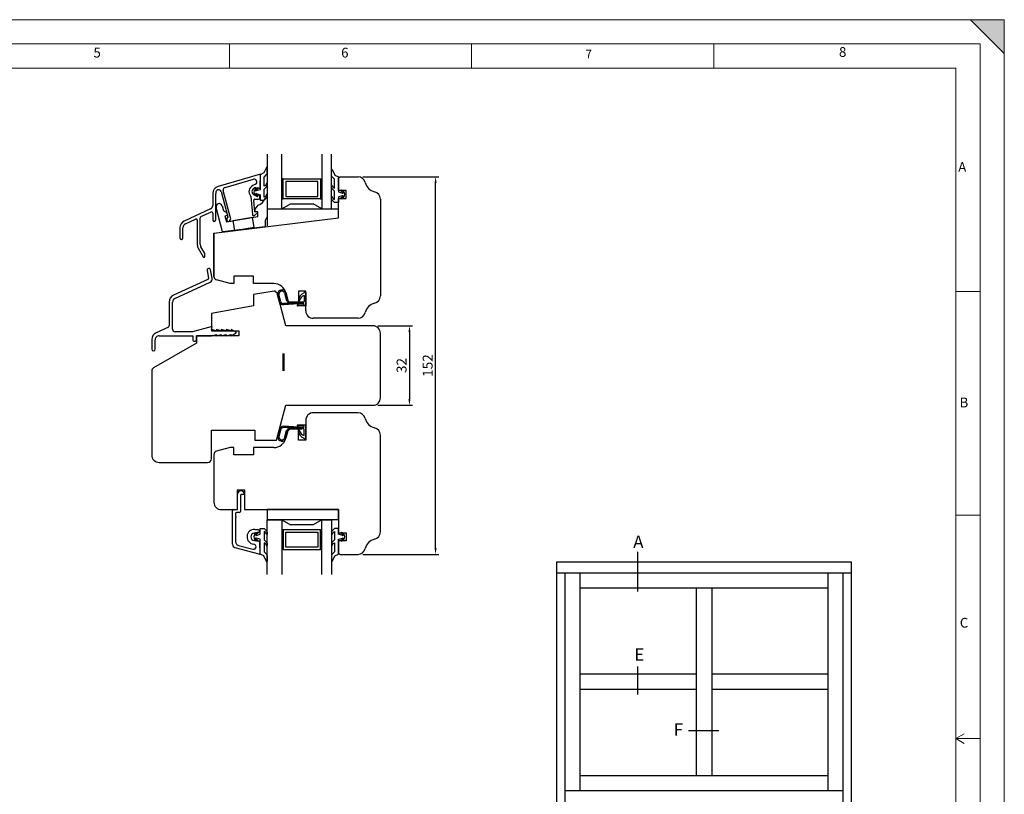
# Model space of a CAD drawing. Units: inches. Extents: x 0 to 819, y 0 to 579.
# Drawn here: x 422 to 819, y 267 to 579 of the extents above; entities that cross this region are included whole.
import ezdxf
from ezdxf.enums import TextEntityAlignment as Align

# ---------------------------------------------------------------- set-up
doc = ezdxf.new("R2010")
doc.units = ezdxf.units.IN
for name, color, linetype in [('KONTUR', 250, 'Continuous'), ('Measure', 5, 'Continuous'), ('Ritram', 250, 'Continuous'), ('Text', 1, 'Continuous')]:
    doc.layers.add(name, color=color, linetype=linetype)
doc.styles.add('DEFAULT-NorDan', font='arial.ttf')
doc.styles.get("Standard").update_dxf_attribs({"font": 'arial.ttf'})
doc.dimstyles.new('ISO-25', dxfattribs={"dimtxt": 4, "dimasz": 2.5, "dimexe": 1.25, "dimexo": 2, "dimtad": 1, "dimtxsty": 'Standard', "dimcen": 2.5, "dimadec": 0, "dimazin": 0, "dimtfac": 1, "dimtmove": 0, "dimatfit": 3, "dimfxl": 1, "dimarcsym": 0})

# ---------------------------------------------------------------- blocks, each defined once
blk = doc.blocks.new('NorDan A3')
at = {"layer": 'Ritram'}
blk.add_hatch(color=7, dxfattribs=at).paths.add_polyline_path([(409.25, 289.4), (402.43, 289.4), (409.25, 282.58)])
at = {"layer": 'Ritram', "color": 7, "linetype": 'Continuous', "lineweight": 18}
for p, q in [((409.25, 289.4), (0, 289.4)), ((402.43, 289.4), (409.25, 282.58)), ((409.25, 0), (409.25, 289.4)), ((404.38, 284.53), (4.87, 284.53)), ((253.35, 279.66), (253.35, 284.53)), ((302.07, 279.66), (302.07, 284.53)), ((350.79, 279.66), (350.79, 284.53)), ((404.38, 4.87), (404.38, 284.53)), ((399.51, 279.66), (9.74, 279.66)), ((399.51, 4.87), (399.51, 279.66)), ((399.51, 234.69), (404.38, 234.69)), ((399.51, 189.7), (404.38, 189.7)), ((399.51, 144.71), (401.2, 145.68)), ((399.51, 144.71), (404.38, 144.71)), ((401.2, 143.74), (399.51, 144.71))]:
    blk.add_line(p, q, dxfattribs=at)
for tag, height, p in [('REVBY', 3, (243.2, 44.21)), ('APBY', 3, (263.27, 44.21)), ('TOLERANCE', 2.5, (308.2, 44.71)), ('ConstDate', 3, (224.3, 36.8)), ('REVD', 3, (243.3, 36.83)), ('APDATE', 3, (263.27, 36.83)), ('PRODSERIES', 3, (307.8, 36.83)), ('FORM', 3, (349.61, 23.86)), ('SCALE', 3, (362.87, 23.86)), ('SIDE', 3, (373.83, 23.86)), ('REV', 5, (393.33, 13.21))]:
    blk.add_attdef(tag, text='', height=height).set_placement(p, align=Align.CENTER)
for tag, p, height in [('NOH', (224.18, 30.48), 3), ('NOD', (224.3, 27.19), 2), ('SEH', (224.12, 22.16), 3), ('SED', (224.24, 19.06), 2), ('DRWNR', (345.31, 14.96), 4), ('ENGH', (224.18, 13.96), 3), ('ENGD', (224.24, 10.8), 2), ('OLDDWG', (349.92, 10.54), 2)]:
    blk.add_attdef(tag, p, '', height=height)
at = {"layer": 'Ritram', "color": 1, "true_color": 0xff0000, "style": 'DEFAULT-NorDan'}
for s, height, p in [('5', 1.96, (226.01, 281.79)), ('6', 1.96, (275.84, 281.79)), ('7', 1.73, (325, 281.65)), ('8', 1.96, (375.99, 281.92)), ('A', 1.96, (399.98, 258.78)), ('B', 1.96, (400.25, 211.38)), ('C', 1.96, (400.3, 167.05))]:
    blk.add_text(s, height=height, dxfattribs=at).set_placement(p)
blk = doc.blocks.new('*D19')
at = {"layer": 'Defpoints', "color": 0, "transparency": 16777216}
for p in [(564.46, 455.59), (564.46, 423.59), (579.16, 423.59)]:
    blk.add_point(p, dxfattribs=at)
at = {"layer": 'Measure', "color": 0, "lineweight": -2, "transparency": 16777216}
for p, q in [((566.46, 455.59), (580.41, 455.59)), ((579.16, 453.09), (579.16, 426.09)), ((566.46, 423.59), (580.41, 423.59))]:
    blk.add_line(p, q, dxfattribs=at)
at = {"layer": 'Measure', "color": 0, "transparency": 16777216}
for points in [[(578.74, 453.09), (579.58, 453.09), (579.16, 455.59)], [(578.74, 426.09), (579.58, 426.09), (579.16, 423.59)]]:
    blk.add_solid(points, dxfattribs=at)
at = {"layer": 'Measure', "color": 0, "transparency": 16777216, "insert": (576.51, 439.59), "char_height": 4, "attachment_point": 5, "rotation": 90}
blk.add_mtext('32', dxfattribs=at)
blk = doc.blocks.new('*D20')
at = {"layer": 'Defpoints', "color": 0, "transparency": 16777216}
for p in [(558.46, 515.59), (589.67, 515.59), (558.46, 363.59)]:
    blk.add_point(p, dxfattribs=at)
at = {"layer": 'Measure', "color": 0, "lineweight": -2, "transparency": 16777216}
for p, q in [((560.46, 515.59), (590.92, 515.59)), ((589.67, 366.09), (589.67, 513.09)), ((560.46, 363.59), (590.92, 363.59))]:
    blk.add_line(p, q, dxfattribs=at)
at = {"layer": 'Measure', "color": 0, "transparency": 16777216}
for points in [[(589.25, 513.09), (590.08, 513.09), (589.67, 515.59)], [(589.25, 366.09), (590.08, 366.09), (589.67, 363.59)]]:
    blk.add_solid(points, dxfattribs=at)
at = {"layer": 'Measure', "color": 0, "transparency": 16777216, "insert": (587.01, 439.59), "char_height": 4, "attachment_point": 5, "rotation": 90}
blk.add_mtext('152', dxfattribs=at)

msp = doc.modelspace()

# ---------------------------------------------------------------- linework, layer by layer
at = {"layer": 'KONTUR', "linetype": 'Continuous'}
for p, q in [((521.856, 524.691), (521.856, 502.691)), ((527.856, 502.691), (527.856, 524.691)), ((543.856, 524.691), (543.856, 502.691)), ((547.856, 502.691), (547.856, 524.691)), ((521.629, 519.343), (520.587, 517.11)), ((521.856, 516.842), (521.856, 519.301)), ((520.587, 517.11), (519.056, 516.395)), ((519.056, 516.395), (519.056, 510.345)), ((520.656, 515.394), (521.68, 516.418)), ((520.656, 511.809), (520.656, 515.394)), ((547.856, 515.988), (547.856, 518.447)), ((549.056, 514.539), (548.031, 515.564)), ((548.083, 518.489), (549.124, 516.255)), ((549.124, 516.255), (550.656, 515.541)), ((550.656, 515.541), (550.656, 509.491)), ((521.234, 512.064), (520.656, 511.809)), ((520.656, 510.595), (521.738, 511.678)), ((521.629, 512.911), (521.234, 512.064)), ((521.856, 511.961), (521.856, 512.869)), ((528.356, 514.691), (527.856, 514.691)), ((528.356, 514.691), (543.356, 514.691)), ((528.356, 506.691), (528.356, 514.691)), ((529.356, 513.691), (529.356, 507.691)), ((542.356, 513.691), (529.356, 513.691)), ((542.356, 507.691), (542.356, 513.691)), ((543.356, 514.691), (543.356, 506.691)), ((543.356, 514.691), (543.856, 514.691)), ((547.856, 511.107), (547.856, 512.014)), ((548.083, 512.057), (548.478, 511.209)), ((548.478, 511.209), (549.056, 510.955)), ((549.056, 510.955), (549.056, 514.539)), ((517.454, 508.81), (519.056, 508.345)), ((519.056, 510.345), (517.456, 509.875)), ((519.056, 508.345), (519.056, 506.095)), ((520.656, 507.309), (520.656, 510.595)), ((521.247, 507.593), (520.656, 507.309)), ((520.656, 506.095), (521.738, 507.178)), ((521.629, 508.411), (521.247, 507.593)), ((521.856, 507.461), (521.856, 508.369)), ((528.356, 510.691), (527.856, 510.691)), ((529.356, 507.691), (542.356, 507.691)), ((543.856, 510.691), (543.356, 510.691)), ((547.856, 506.606), (547.856, 507.514)), ((549.056, 509.741), (547.973, 510.824)), ((548.083, 507.557), (548.464, 506.739)), ((549.056, 506.455), (549.056, 509.741)), ((550.656, 509.491), (552.256, 509.02)), ((552.257, 507.955), (550.656, 507.491)), ((550.656, 507.491), (550.656, 505.241)), ((503.99, 493.361), (501.353, 503.221)), ((503.743, 503.865), (504.15, 502.33)), ((517.056, 502.569), (518.287, 504.145)), ((519.056, 506.095), (520.656, 506.095)), ((521.251, 507.067), (521.519, 507.1)), ((521.856, 506.802), (521.856, 499.555)), ((527.856, 506.691), (528.356, 506.691)), ((527.856, 502.691), (531.32, 504.691)), ((543.356, 506.691), (528.356, 506.691)), ((531.32, 504.691), (540.392, 504.691)), ((543.856, 502.691), (540.392, 504.691)), ((543.356, 506.691), (543.856, 506.691)), ((549.056, 505.241), (547.973, 506.324)), ((548.464, 506.739), (549.056, 506.455)), ((550.656, 505.241), (549.056, 505.241)), ((504.616, 501.723), (505.362, 501.292)), ((506.009, 500.009), (504.855, 499.7)), ((504.855, 499.7), (505.478, 497.372)), ((505.478, 497.372), (518.084, 499.595)), ((505.828, 500.685), (506.009, 500.009)), ((516.003, 499.228), (508.125, 497.839)), ((516.688, 495.348), (516.003, 499.228)), ((517.056, 501.365), (517.056, 502.569)), ((518.084, 501.492), (517.056, 501.365)), ((518.084, 499.595), (518.084, 501.492)), ((521.856, 499.555), (521.161, 497.918)), ((521.856, 502.691), (527.856, 502.691)), ((550.656, 502.591), (521.856, 502.591)), ((521.856, 502.591), (521.856, 495.8)), ((543.856, 502.691), (547.856, 502.691)), ((550.656, 500.091), (550.656, 502.591)), ((500.586, 497.414, 0), (500.586, 497.414, 0)), ((521.161, 495.469), (503.99, 493.361)), ((508.125, 497.839), (508.809, 493.958)), ((508.809, 493.958), (516.688, 495.348)), ((521.161, 497.918), (521.161, 495.469)), ((497.786, 477.842, 0), (498.323, 474.799, 0)), ((499.755, 474.739, 0), (499.165, 478.085, 0)), ((498.041, 474.258, 0), (484.196, 467.857, 0)), ((484.784, 466.586, 0), (498.907, 473.117, 0)), ((526.935, 465.041), (526.113, 468.111)), ((527.404, 465.223), (526.609, 468.19)), ((527.691, 470.041), (528.244, 470.041)), ((528.921, 468.779), (529.728, 465.765)), ((529.398, 468.928), (530.218, 465.867)), ((482.456, 465.134, 0), (482.456, 455.509, 0)), ((483.856, 454.191, 0), (483.856, 465.134, 0)), ((536.481, 464.541), (528.417, 464.045)), ((530.706, 464.541), (528.422, 464.547)), ((531.046, 465.246), (535.806, 465.041)), ((482.167, 455.056, 0), (477.188, 452.734, 0)), ((491.856, 453.191, 0), (484.856, 453.191, 0)), ((499.784, 455.315, 0), (491.856, 453.191, 0)), ((499.456, 454.091, 0), (499.784, 455.315, 0)), ((501.456, 453.591, 0), (499.456, 454.091, 0)), ((499.456, 451.591, 0), (501.456, 452.091, 0)), ((503.456, 453.591, 0), (501.456, 454.091, 0)), ((501.456, 454.091, 0), (501.456, 453.591, 0)), ((501.456, 452.091, 0), (501.456, 451.591, 0)), ((501.456, 451.591, 0), (503.456, 452.091, 0)), ((505.456, 453.591, 0), (503.456, 454.091, 0)), ((503.456, 454.091, 0), (503.456, 453.591, 0)), ((503.456, 452.091, 0), (503.456, 451.591, 0)), ((503.456, 451.591, 0), (505.456, 452.091, 0)), ((507.456, 453.591, 0), (505.456, 454.091, 0)), ((505.456, 454.091, 0), (505.456, 453.591, 0)), ((505.456, 452.091, 0), (505.456, 451.591, 0)), ((505.456, 451.591, 0), (507.456, 452.091, 0)), ((509.456, 452.991, 0), (507.456, 454.091, 0)), ((507.456, 454.091, 0), (507.456, 453.591, 0)), ((507.456, 451.591, 0), (509.456, 452.691, 0)), ((507.456, 452.091, 0), (507.456, 451.591, 0)), ((509.456, 452.691, 0), (509.456, 452.991, 0)), ((475.456, 450.015, 0), (475.456, 446.177, 0)), ((476.856, 446.177, 0), (476.856, 449.991, 0)), ((478.456, 451.591, 0), (491.956, 451.591, 0)), ((491.956, 451.591, 0), (491.956, 450.091, 0)), ((492.706, 449.341, 0), (492.706, 449.341, 0)), ((493.456, 450.091, 0), (493.456, 451.591, 0)), ((493.456, 451.591, 0), (499.456, 451.591, 0)), ((526.935, 414.141), (526.113, 411.071)), ((527.404, 413.959), (526.609, 410.992)), ((536.481, 414.641), (528.417, 415.136)), ((530.706, 414.641), (528.422, 414.635)), ((528.921, 410.403), (529.728, 413.416)), ((529.398, 410.253), (530.218, 413.315)), ((531.046, 413.936), (535.806, 414.141)), ((527.691, 409.141), (528.244, 409.141)), ((550.656, 381.591), (521.856, 381.591)), ((521.856, 381.591), (521.856, 377.591)), ((550.656, 381.591), (550.656, 381.591)), ((550.656, 377.591), (550.656, 381.591)), ((521.856, 377.591), (550.656, 377.591)), ((521.856, 355.491), (521.856, 377.491)), ((521.856, 377.491), (527.856, 377.491)), ((527.856, 377.491), (527.856, 355.491)), ((527.856, 377.491), (531.32, 375.491)), ((543.856, 377.491), (540.392, 375.491)), ((543.856, 355.491), (543.856, 377.491)), ((543.856, 377.491), (547.856, 377.491)), ((547.856, 377.491), (547.856, 355.491)), ((519.056, 371.691), (519.056, 373.941)), ((519.056, 373.941), (520.656, 373.941)), ((520.656, 373.941), (521.738, 372.858)), ((521.247, 372.443), (520.656, 372.727)), ((520.656, 372.727), (520.656, 369.441)), ((521.629, 371.625), (521.247, 372.443)), ((521.856, 372.576), (521.856, 371.667)), ((528.356, 373.491), (527.856, 373.491)), ((543.356, 373.491), (528.356, 373.491)), ((528.356, 373.491), (528.356, 365.491)), ((529.356, 366.491), (529.356, 372.491)), ((529.356, 372.491), (542.356, 372.491)), ((540.392, 375.491), (531.32, 375.491)), ((542.356, 372.491), (542.356, 366.491)), ((543.356, 365.491), (543.356, 373.491)), ((543.356, 373.491), (543.856, 373.491)), ((547.856, 372.576), (547.856, 371.667)), ((549.056, 373.941), (547.973, 372.858)), ((548.083, 371.625), (548.464, 372.443)), ((548.464, 372.443), (549.056, 372.727)), ((550.656, 373.941), (549.056, 373.941)), ((549.056, 372.727), (549.056, 369.441)), ((550.656, 371.691), (550.656, 373.941)), ((517.454, 371.226), (519.056, 371.691)), ((519.056, 369.691), (517.456, 370.161)), ((519.056, 363.641), (519.056, 369.691)), ((520.656, 369.441), (521.738, 368.358)), ((527.856, 369.491), (528.356, 369.491)), ((543.356, 369.491), (543.856, 369.491)), ((549.056, 369.441), (547.973, 368.358)), ((552.257, 371.226), (550.656, 371.691)), ((550.656, 369.691), (552.256, 370.161)), ((550.656, 363.641), (550.656, 369.691)), ((521.234, 367.972), (520.656, 368.227)), ((520.656, 368.227), (520.656, 364.642)), ((520.656, 364.642), (521.68, 363.618)), ((521.629, 367.125), (521.234, 367.972)), ((521.856, 368.075), (521.856, 367.167)), ((528.356, 365.491), (527.856, 365.491)), ((528.356, 365.491), (543.356, 365.491)), ((542.356, 366.491), (529.356, 366.491)), ((543.856, 365.491), (543.356, 365.491)), ((547.856, 368.075), (547.856, 367.167)), ((549.056, 364.642), (548.031, 363.618)), ((548.083, 367.125), (548.478, 367.972)), ((548.478, 367.972), (549.056, 368.227)), ((549.056, 368.227), (549.056, 364.642)), ((520.587, 362.927), (519.056, 363.641)), ((521.629, 360.693), (520.587, 362.927)), ((521.856, 363.194), (521.856, 360.735)), ((547.856, 363.194), (547.856, 360.735)), ((548.083, 360.693), (549.124, 362.927)), ((549.124, 362.927), (550.656, 363.641))]:
    msp.add_line(p, q, dxfattribs=at)
at = {"layer": 'KONTUR'}
for p, q in [((519.287, 516.613), (502.16, 511.702)), ((519.111, 511.567), (519.287, 516.613)), ((550.656, 515.091), (551.156, 515.591)), ((550.656, 510.091), (550.656, 515.091)), ((551.156, 515.591), (558.456, 515.591)), ((504.957, 511.256), (516.469, 514.557)), ((517.152, 512.528), (516.077, 512.027)), ((517.287, 511.113), (517.368, 511.032)), ((517.566, 511.032), (517.767, 511.233)), ((517.767, 511.233), (517.968, 511.032)), ((518.166, 511.032), (518.367, 511.233)), ((518.367, 511.233), (518.568, 511.032)), ((518.766, 511.032), (518.965, 511.231)), ((499.987, 508.818), (499.987, 504.028)), ((501.187, 498.214), (501.187, 508.818)), ((503.348, 509.601), (506.054, 499.503)), ((507.203, 499.079), (504.267, 510.036)), ((515.343, 507.589), (515.974, 500.37)), ((517.368, 508.194), (517.287, 508.113)), ((517.767, 507.993), (517.566, 508.194)), ((517.968, 508.194), (517.767, 507.993)), ((518.367, 507.993), (518.166, 508.194)), ((518.568, 508.194), (518.367, 507.993)), ((518.832, 508.129), (518.766, 508.194)), ((518.955, 507.096), (518.978, 507.758)), ((553.656, 510.091), (550.656, 510.091)), ((553.656, 506.891), (553.656, 510.091)), ((516.887, 501.413), (516.48, 506.07)), ((516.978, 506.613), (518.455, 506.613)), ((550.656, 499.091), (550.656, 506.891)), ((550.656, 506.891), (553.656, 506.891)), ((567.456, 506.591), (567.456, 467.591)), ((499.121, 502.668), (488.519, 497.724)), ((495.275, 499.517), (499.276, 501.383)), ((499.987, 500.93), (499.987, 498.214)), ((506.054, 499.503), (505.54, 498.612)), ((516.526, 499.913), (516.58, 499.913)), ((518.087, 501.413), (516.887, 501.413)), ((516.933, 500.06), (518.087, 501.213)), ((518.087, 501.213), (518.087, 501.413)), ((489.026, 496.637), (493.075, 498.525)), ((493.787, 498.072), (493.787, 488.274)), ((494.987, 488.274), (494.987, 499.064)), ((500.456, 492.927), (550.656, 499.091)), ((505.54, 498.312), (505.756, 497.937)), ((506.882, 497.937), (507.103, 498.32)), ((486.787, 495.005), (486.787, 490.96)), ((487.987, 490.96), (487.987, 495.005)), ((500.456, 492.927), (500.456, 475.483)), ((500.456, 475.483), (500.456, 492.927)), ((496.659, 484.895), (495.228, 487.374)), ((494.189, 486.774), (496.189, 483.31)), ((496.793, 483.46), (496.793, 484.395)), ((500.456, 475.483), (500.456, 475.591)), ((516.456, 475.591), (508.456, 475.591)), ((508.456, 475.591), (508.456, 472.591)), ((516.456, 472.591), (516.456, 475.591)), ((506.956, 472.591), (501.567, 474.035)), ((508.456, 472.591), (506.956, 472.591)), ((524.569, 472.591), (516.456, 472.591)), ((516.456, 472.591), (516.456, 472.591)), ((524.704, 469.591), (516.456, 468.136)), ((516.456, 468.136), (516.456, 463.591)), ((525.104, 469.591), (524.704, 469.591)), ((525.104, 469.591), (525.911, 468.818)), ((529.456, 455.591), (525.911, 468.818)), ((530.218, 465.824), (529.398, 468.885)), ((537.456, 469.591), (534.456, 469.591)), ((534.456, 469.591), (534.456, 465.098)), ((536.806, 469.041), (536.806, 468.791)), ((537.456, 469.041), (536.806, 469.041)), ((536.806, 467.737), (536.806, 465.341)), ((537.456, 465.826), (537.456, 469.591)), ((537.456, 469.041), (537.456, 463.641)), ((516.456, 463.591), (499.456, 460.593)), ((536.506, 465.041), (530.706, 465.041)), ((536.481, 464.541), (530.706, 464.541)), ((534.456, 465.098), (531.358, 465.098)), ((536.481, 463.891), (534.081, 463.891)), ((537.456, 463.641), (534.081, 463.641)), ((537.456, 463.491), (537.456, 465.826)), ((537.456, 465.826), (537.456, 465.826)), ((499.456, 460.593), (499.456, 453.591)), ((537.456, 461.591), (537.456, 463.491)), ((537.456, 463.491), (537.456, 463.491)), ((558.456, 458.591), (540.456, 458.591)), ((499.456, 453.591), (510.456, 453.591)), ((510.456, 453.591), (510.456, 451.591)), ((564.456, 455.591), (529.456, 455.591)), ((567.456, 426.591), (567.456, 452.591)), ((493.456, 448.591), (476.206, 438.632)), ((510.456, 451.591), (493.456, 451.591)), ((493.456, 451.591), (493.456, 448.591)), ((475.456, 437.332), (475.456, 403.591)), ((525.704, 409.591), (529.456, 423.591)), ((529.456, 423.591), (564.456, 423.591)), ((558.456, 420.591), (540.456, 420.591)), ((537.456, 417.591), (537.456, 415.691)), ((499.456, 402.091), (499.456, 413.591)), ((499.456, 413.591), (516.956, 413.591)), ((516.956, 413.591), (516.956, 409.591)), ((530.218, 413.358), (529.398, 410.297)), ((536.481, 414.641), (530.706, 414.641)), ((536.506, 414.141), (530.706, 414.141)), ((534.456, 414.084), (531.358, 414.084)), ((537.456, 415.541), (534.081, 415.541)), ((536.481, 415.291), (534.081, 415.291)), ((534.456, 409.591), (534.456, 414.084)), ((536.806, 411.444), (536.806, 413.841)), ((537.456, 415.691), (537.456, 415.691)), ((537.456, 415.691), (537.456, 413.355)), ((537.456, 410.141), (537.456, 415.541)), ((537.456, 413.355), (537.456, 413.355)), ((537.456, 413.355), (537.456, 409.591)), ((516.956, 409.591), (525.704, 409.591)), ((537.456, 409.591), (534.456, 409.591)), ((536.806, 410.141), (536.806, 410.391)), ((537.456, 410.141), (536.806, 410.141)), ((567.456, 372.591), (567.456, 411.591)), ((506.956, 406.591), (501.567, 405.147)), ((508.456, 406.591), (506.956, 406.591)), ((508.456, 403.591), (508.456, 406.591)), ((524.569, 406.591), (516.456, 406.591)), ((516.456, 406.591), (516.456, 406.591)), ((516.456, 406.591), (516.456, 403.591)), ((478.456, 400.591), (497.956, 400.591)), ((500.456, 403.698), (500.456, 384.591)), ((516.456, 403.591), (508.456, 403.591)), ((509.956, 381.591), (509.956, 389.591)), ((509.956, 389.591), (512.756, 389.591)), ((512.756, 389.591), (512.756, 381.591)), ((509.946, 381.913), (509.946, 387.758)), ((511.196, 387.354), (511.196, 380.904)), ((512.146, 387.654), (511.496, 387.654)), ((503.456, 381.591), (509.956, 381.591)), ((507.946, 367.692), (507.946, 381.154)), ((508.446, 381.654), (509.636, 381.613)), ((510.696, 380.404), (509.696, 380.404)), ((512.756, 381.591), (550.656, 381.591)), ((550.656, 381.591), (550.656, 372.291)), ((509.196, 379.904), (509.196, 378.904)), ((509.196, 378.304), (509.196, 368.651)), ((516.93, 373.654), (518.121, 373.654)), ((518.621, 373.171), (518.636, 372.755)), ((516.857, 372.034), (516.707, 372.154)), ((516.707, 369.154), (516.857, 369.274)), ((517.157, 372.274), (516.857, 372.034)), ((516.857, 369.274), (517.157, 369.034)), ((517.457, 372.034), (517.157, 372.274)), ((517.157, 369.034), (517.457, 369.274)), ((517.757, 372.274), (517.457, 372.034)), ((517.457, 369.274), (517.757, 369.034)), ((518.057, 372.034), (517.757, 372.274)), ((517.757, 369.034), (518.057, 369.274)), ((518.448, 372.347), (518.057, 372.034)), ((518.057, 369.274), (518.598, 368.841)), ((518.785, 368.468), (518.946, 363.861)), ((550.656, 372.291), (553.656, 372.291)), ((553.656, 369.091), (550.656, 369.091)), ((550.656, 369.091), (550.656, 364.091)), ((553.656, 372.291), (553.656, 369.091)), ((518.695, 363.661), (509.058, 366.243)), ((510.308, 367.202), (516.145, 365.638)), ((550.656, 364.091), (551.156, 363.591)), ((551.156, 363.591), (558.456, 363.591)), ((638.411, 142.123), (638.411, 360.623)), ((638.411, 360.623), (756.911, 360.623)), ((756.911, 360.623), (756.911, 142.123)), ((638.411, 356.123), (756.911, 356.123)), ((641.811, 146.223), (641.811, 356.123)), ((647.811, 268.601), (647.811, 356.123)), ((747.511, 356.123), (747.511, 268.601)), ((753.511, 356.123), (753.511, 146.223)), ((647.811, 350.123), (747.511, 350.123)), ((694.561, 350.123), (694.561, 274.601)), ((700.761, 350.123), (700.761, 274.601)), ((647.811, 315.462), (694.561, 315.462)), ((700.761, 315.462), (747.511, 315.462)), ((647.811, 309.262), (694.561, 309.262)), ((700.761, 309.262), (747.511, 309.262)), ((647.811, 274.601), (747.511, 274.601)), ((641.811, 268.601), (753.511, 268.601))]:
    msp.add_line(p, q, dxfattribs=at)
at = {"layer": 'KONTUR', "linetype": 'Continuous'}
for centre, radius, start, end in [((521.736, 519.29), 0.12, 5.34214, 153.55677), ((521.465, 516.756), 0.4, 302.46838, 12.53203), ((548.246, 515.901), 0.4, 167.46797, 237.53162), ((547.975, 518.435), 0.12, 26.44323, 174.65786), ((518.397, 509.346), 1.82, 105.65163, 254.36195), ((517.906, 510.838), 0.26, 304.74315, 90.09175), ((521.736, 512.858), 0.12, 5.34389, 153.55692), ((521.736, 512.858), 0.12, 153.55692, 153.55797), ((521.456, 511.961), 0.4, 315.00055, 0.05468), ((521.456, 511.961), 0.4, 360, 0.05468), ((547.975, 512.003), 0.12, 26.44308, 174.65611), ((548.256, 511.107), 0.4, 179.94532, 224.99945), ((548.256, 511.107), 0.4, 179.94532, 180), ((547.975, 512.003), 0.12, 26.44203, 26.44308), ((517.41, 510.018), 0.15, 120.76547, 287.6415), ((517.425, 508.663), 0.15, 79.1121, 227.73956), ((518.668, 509.78), 1.82, 222.4481, 250.30591), ((518.67, 508.912), 1.82, 109.78784, 137.27095), ((517.906, 507.853), 0.26, 270, 55.25677), ((518.478, 507.575), 0.5, 358.00016, 0), ((521.556, 506.802), 0.3, 0, 97.00068), ((521.736, 508.358), 0.12, 5.34389, 153.55692), ((521.456, 507.461), 0.4, 315.00054, 359.94151), ((547.975, 507.503), 0.12, 26.44308, 174.65611), ((551.805, 509.983), 0.26, 89.90825, 235.25685), ((551.805, 506.998), 0.26, 124.74323, 270), ((551.041, 508.057), 1.82, 42.72905, 70.21216), ((551.044, 508.926), 1.82, 289.69409, 317.5519), ((551.315, 508.491), 1.82, 285.63805, 74.34837), ((552.301, 509.163), 0.15, 252.3585, 59.23453), ((552.286, 507.808), 0.15, 312.26044, 100.8879), ((502.553, 503.524), 1.238, 15.98739, 194.17068), ((517.009, 508.139), 4.193, 287.75228, 342.25064), ((521.287, 506.769), 0.3, 97.00068, 162.25064), ((548.256, 506.607), 0.4, 180.05849, 224.99946), ((505.116, 502.589), 1, 195.00026, 240.00015), ((504.862, 500.426), 1, 14.99952, 60.00022), ((498.475, 477.964, 0), 0.7, 9.99485, 190.01544), ((497.831, 474.712, 0), 0.5, 294.8167, 10.00937), ((498.278, 474.478, 0), 1.5, 294.81678, 10.00004), ((485.456, 465.134, 0), 3, 114.81712, 180.00061), ((527.928, 468.236), 1.82, 97.47574, 183.96244), ((527.928, 468.236), 1.32, 78.60808, 182.03174), ((527.715, 468.337), 1.284, 20.1412, 69.64945), ((527.715, 468.337), 1.784, 19.36139, 72.76025), ((485.456, 465.134, 0), 1.6, 114.81678, 180.00001), ((528.553, 465.849), 1.809, 206.53896, 265.68527), ((528.553, 465.849), 1.309, 208.57402, 264.2508), ((530.823, 466.221), 1.186, 202.58643, 264.3317), ((531.022, 466.075), 0.83, 194.55725, 271.68517), ((478.456, 450.016, 0), 3, 115.00028, 180.00055), ((481.956, 455.509, 0), 0.5, 294.99994, 0), ((484.856, 454.191, 0), 1, 180.00001, 270.00001), ((478.456, 449.991, 0), 1.6, 90, 180.00001), ((492.706, 450.092, 0), 0.75, 180.10019, 359.89984), ((476.156, 446.177, 0), 0.7, 180.00001, 0), ((528.553, 413.333), 1.809, 94.31473, 153.46104), ((528.553, 413.333), 1.309, 95.7492, 151.42598), ((530.823, 412.961), 1.186, 95.6683, 157.41357), ((531.022, 413.106), 0.83, 88.31483, 165.44275), ((527.928, 410.945), 1.82, 176.03756, 262.52426), ((527.928, 410.945), 1.32, 177.96826, 281.39192), ((527.715, 410.845), 1.284, 290.35055, 339.8588), ((527.715, 410.845), 1.784, 287.23975, 340.63861), ((518.397, 370.691), 1.82, 105.63805, 254.34837), ((517.906, 372.183), 0.26, 304.74323, 90), ((521.456, 372.575), 0.4, 0.05849, 44.99946), ((548.256, 372.575), 0.4, 135.00054, 179.94151), ((551.805, 372.183), 0.26, 90, 235.25677), ((551.315, 370.691), 1.82, 285.65163, 74.36195), ((517.41, 370.018), 0.15, 72.3585, 239.23453), ((517.425, 371.373), 0.15, 132.26044, 280.8879), ((518.668, 370.256), 1.82, 109.69409, 137.5519), ((518.67, 371.124), 1.82, 222.72905, 250.21216), ((517.906, 369.198), 0.26, 269.90825, 55.25685), ((521.736, 371.678), 0.12, 206.44308, 354.65611), ((547.975, 371.678), 0.12, 185.34389, 333.55692), ((551.805, 369.198), 0.26, 124.74315, 270.09175), ((551.044, 370.256), 1.82, 42.4481, 70.30591), ((551.041, 371.124), 1.82, 289.78784, 317.27095), ((552.301, 370.018), 0.15, 300.76547, 107.6415), ((552.286, 371.373), 0.15, 259.1121, 47.73956), ((521.736, 367.178), 0.12, 206.44308, 354.65611), ((521.736, 367.178), 0.12, 206.44203, 206.44308), ((521.456, 368.075), 0.4, 359.94532, 44.99945), ((521.456, 368.075), 0.4, 359.94532, 0), ((548.256, 368.075), 0.4, 135.00055, 180.05468), ((548.256, 368.075), 0.4, 180, 180.05468), ((547.975, 367.178), 0.12, 185.34389, 333.55692), ((547.975, 367.178), 0.12, 333.55692, 333.55797), ((521.736, 360.746), 0.12, 206.44323, 354.65786), ((521.465, 363.281), 0.4, 347.46797, 57.53162), ((548.246, 363.281), 0.4, 122.46838, 192.53203), ((547.975, 360.746), 0.12, 185.34214, 333.55677)]:
    msp.add_arc(centre, radius, start, end, dxfattribs=at)
at = {"layer": 'KONTUR'}
for centre, radius, start, end in [((558.456, 512.591), 3, 12.97224, 90), ((502.987, 508.818), 3, 106, 180), ((505.233, 510.295), 1, 106, 195.00002), ((517.287, 509.613), 2.7, 116.62217, 220.253), ((517.287, 509.613), 1.5, 89.99973, 270.00001), ((516.714, 513.51), 1.075, 294.0319, 103.19351), ((518.611, 511.584), 0.5, 314.99996, 358.00015), ((566.251, 514.387), 5, 192.97224, 257.02776), ((502.987, 508.818), 1.8, 139.1046, 180), ((502.382, 509.342), 1, 15, 139.1046), ((514.845, 507.545), 0.5, 5, 40.253), ((517.467, 511.131), 0.14, 224.99877, 314.99986), ((517.467, 508.095), 0.14, 45.00014, 135.00123), ((518.067, 511.131), 0.14, 225.00002, 314.9999), ((518.067, 508.095), 0.14, 45.0001, 134.99998), ((518.667, 511.131), 0.14, 225.00015, 314.99993), ((518.667, 508.11), 0.13, 40.51943, 139.48049), ((518.478, 507.775), 0.5, 358.00002, 45.00016), ((564.456, 506.591), 3, 0, 77.02776), ((498.487, 504.028), 1.5, 295.00015, 0), ((516.978, 506.113), 0.5, 90, 185), ((518.455, 507.113), 0.5, 269.99989, 357.99966), ((495.487, 499.064), 0.5, 115.00021, 179.99961), ((495.487, 499.064), 0.5, 115.00021, 179.99961), ((495.487, 499.064), 0.5, 115.00021, 179.99961), ((499.487, 500.93), 0.5, 0, 115.00021), ((516.477, 500.415), 0.505, 185.20221, 275.60143), ((516.58, 500.413), 0.5, 270.00002, 315.00019), ((489.787, 495.005), 3, 115.00015, 179.99942), ((489.787, 495.005), 1.8, 115.00015, 180.00209), ((493.287, 498.072), 0.5, 359.99966, 115.00015), ((500.587, 498.214), 0.6, 180, 0), ((505.799, 498.462), 0.3, 150.00019, 209.99981), ((506.319, 498.262), 0.65, 209.99993, 330.00019), ((506.237, 498.82), 1, 329.99993, 14.99997), ((487.387, 490.96), 0.6, 180.00001, 0), ((496.787, 488.274), 3, 180.00001, 210.00007), ((496.787, 488.274), 1.8, 180.00001, 210.00008), ((496.475, 483.451), 0.319, 206.1984, 1.67935), ((495.793, 484.395), 1, 0, 30.00008), ((501.956, 475.483), 1.5, 180, 255), ((524.569, 467.591), 5, 15, 90), ((537.633, 465.72), 3.18, 105.08483, 177.7249), ((537.512, 465.199), 2.634, 105.54637, 166.66585), ((564.456, 467.591), 3, 282.97224, 0), ((531.184, 466.082), 1, 195, 280), ((530.706, 464.791), 0.25, 90, 270), ((534.081, 463.766), 0.125, 90, 270), ((534.702, 465.827), 0.247, 175.39396, 355.39396), ((536.481, 464.216), 0.325, 270, 90), ((536.506, 465.341), 0.3, 270, 0), ((566.251, 459.795), 5, 102.97224, 167.02776), ((540.456, 461.591), 3, 180, 270), ((558.456, 461.591), 3, 270, 347.02776), ((564.456, 452.591), 3, 0, 90), ((476.956, 437.332), 1.5, 120, 180), ((564.456, 426.591), 3, 270, 0), ((540.456, 417.591), 3, 90, 180), ((558.456, 417.591), 3, 12.97224, 90), ((566.251, 419.387), 5, 192.97224, 257.02776), ((531.184, 413.099), 1, 80, 165), ((530.706, 414.391), 0.25, 90, 270), ((534.081, 415.416), 0.125, 90, 270), ((534.702, 413.355), 0.247, 4.60604, 184.60604), ((537.633, 413.461), 3.18, 182.2751, 254.91517), ((537.512, 413.982), 2.634, 193.33415, 254.45363), ((536.481, 414.966), 0.325, 270, 90), ((536.506, 413.841), 0.3, 0, 90), ((564.456, 411.591), 3, 0, 77.02776), ((524.569, 411.591), 5, 270, 345), ((501.956, 403.698), 1.5, 105, 180), ((478.456, 403.591), 3, 180, 270), ((497.956, 402.091), 1.5, 270, 0), ((511.342, 387.76), 1.396, 90, 180.08804), ((511.342, 387.76), 1.396, 26.14758, 90), ((512.146, 388.154), 0.5, 0, 26.23562), ((503.456, 384.591), 3, 180, 270), ((511.496, 387.354), 0.3, 90, 180), ((512.146, 388.154), 0.5, 270, 360), ((508.446, 381.154), 0.5, 90, 180), ((509.696, 379.904), 0.5, 90, 180), ((509.646, 381.913), 0.3, 268, 360), ((510.696, 380.904), 0.5, 270, 0), ((509.196, 378.604), 0.3, 270, 90), ((516.799, 370.654), 3.003, 87.50179, 264.50778), ((518.121, 373.154), 0.5, 2, 90), ((518.136, 372.738), 0.5, 308.65981, 2), ((564.456, 372.591), 3, 282.97224, 0), ((510.696, 368.651), 1.5, 180, 255), ((516.799, 370.654), 1.503, 93.5316, 180), ((516.799, 370.654), 1.503, 180, 266.4684), ((518.286, 368.45), 0.5, 2, 51.34019), ((566.251, 364.795), 5, 102.97224, 167.02776), ((509.446, 367.692), 1.5, 180, 255), ((516.413, 366.636), 1.033, 255, 0), ((516.413, 366.636), 1.033, 0, 84.50778), ((558.456, 366.591), 3, 270, 347.02776), ((518.746, 363.854), 0.2, 255, 2)]:
    msp.add_arc(centre, radius, start, end, dxfattribs=at)
at = {"layer": 'Text'}
for p, q in [((671.109, 348.6), (671.109, 364.539)), ((671.058, 307.142), (671.058, 318.383)), ((703.658, 292.498), (691.488, 292.498))]:
    msp.add_line(p, q, dxfattribs=at)

# ---------------------------------------------------------------- block references
at = {"xscale": 2, "yscale": 2, "zscale": 2}
msp.add_blockref('NorDan A3', (0, 0), dxfattribs=at)

# ---------------------------------------------------------------- texts
at = {"layer": 'Text', "attachment_point": 2}
for s, width, insert, char_height in [('I', 21.48616, (528.473, 444.452), 7), ('A', 24.40065, (671.267, 371.126), 5), ('E', 24.40065, (671.686, 325.75), 5), ('F', 24.40065, (687.353, 295.557), 5)]:
    msp.add_mtext_dynamic_manual_height_columns(s, width=width, gutter_width=25, heights=[0], dxfattribs=dict(at, insert=insert, char_height=char_height))

# ---------------------------------------------------------------- dimensions: what is measured, and where the dimension line sits
at = {"layer": 'Measure'}
for base, p1, p2, picture, middle in [((589.666, 515.591), (558.456, 363.591), (558.456, 515.591), '*D20', (587.014, 439.591)), ((579.159, 423.591), (564.456, 455.591), (564.456, 423.591), '*D19', (576.507, 439.591))]:
    dim = msp.add_linear_dim(base=base, p1=p1, p2=p2, angle=90, dimstyle='ISO-25', dxfattribs=at)
    dim.commit()
    dim.dimension.update_dxf_attribs({"geometry": picture, "text_midpoint": middle})

doc.saveas('drawing.dxf')
